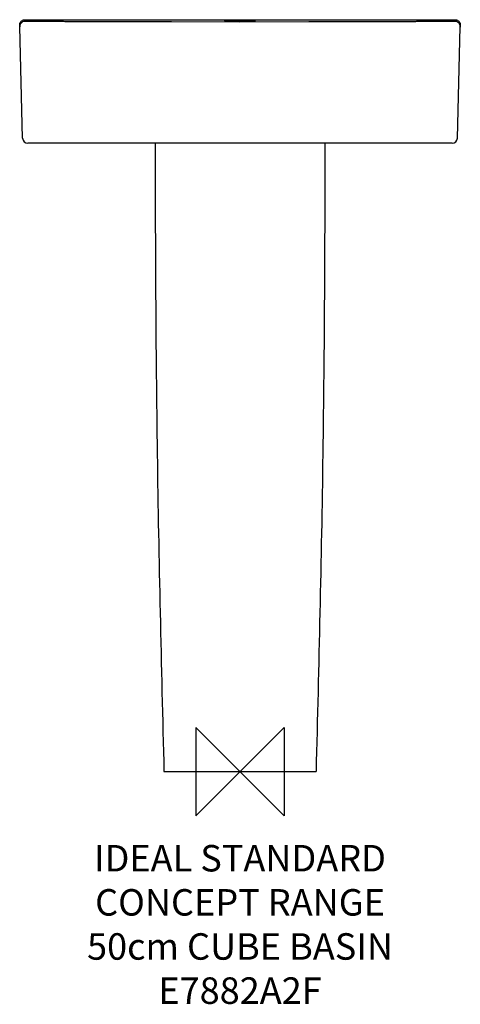
# Model space of a CAD drawing. Units: millimetres. Extents: x -250 to 250, y -264 to 852.
import ezdxf

# ---------------------------------------------------------------- set-up
doc = ezdxf.new("R2010")
doc.units = ezdxf.units.MM
doc.header["$LTSCALE"] = 54.820741
for name, color, linetype in [('DETAIL', 2, 'CONTINUOUS'), ('Origin', 6, 'CONTINUOUS'), ('Text', 7, 'CONTINUOUS')]:
    doc.layers.add(name, color=color, linetype=linetype)
doc.styles.add('Fastrack', font='simplex.shx')

# ---------------------------------------------------------------- blocks, each defined once
blk = doc.blocks.new('ZPO')
at = {"layer": 'Origin'}
blk.add_lwpolyline([(-50, 50), (-50, -50), (50, 50), (50, -50)], close=True, dxfattribs=at)

msp = doc.modelspace()

# ---------------------------------------------------------------- linework, layer by layer
at = {"layer": 'DETAIL'}
for p, q in [((-243.9, 850.1), (-243.9, 850.1)), ((-243.8, 852), (243.8, 852)), ((243.9, 850.1), (243.9, 850.1)), ((-249.8, 845.6), (-249.8, 845.8)), ((-249.8, 845.4), (-249.8, 845.6)), ((-249.8, 845.2), (-249.8, 845.4)), ((-249.8, 845.1), (-249.8, 845.1)), ((-249.8, 844.7), (-249.8, 844.8)), ((-249.8, 844.5), (-249.8, 844.7)), ((-249.8, 844.4), (-249.8, 844.5)), ((-249.8, 843.9), (-249.8, 844.4)), ((-246.5, 717.8), (-249.8, 843.9)), ((-249.8, 843.9), (-249.8, 843.8)), ((-249.8, 843.9), (-249.8, 843.8)), ((246.5, 717.8), (249.8, 843.9)), ((249.8, 845.8), (249.8, 845.2)), ((249.8, 845.2), (249.8, 845.1)), ((249.8, 844.8), (249.8, 844.6)), ((249.8, 844.6), (249.8, 844.5)), ((249.8, 844.5), (249.8, 843.9)), ((249.8, 843.9), (249.8, 843.7)), ((249.8, 843.9), (249.8, 843.7)), ((240.5, 712), (-240.5, 712)), ((-86.2, 0), (86.2, 0))]:
    msp.add_line(p, q, dxfattribs=at)
for points in [[(-243.9, 850.1), (-244.1, 850.1), (-244.5, 850.1), (-245.4, 849.9), (-246.6, 849.4), (-247.8, 848.6), (-248.9, 847.3), (-249.6, 845.7), (-249.8, 843.9)], [(0, 849.3), (-77.8, 849.5), (-150.6, 849.6), (-197.3, 849.7)], [(197.4, 849.7), (150.7, 849.6), (77.9, 849.5), (0, 849.3)], [(249.8, 843.9), (249.6, 845.6), (249, 847.1), (248, 848.4), (246.8, 849.3), (245.7, 849.8), (244.8, 850), (244.3, 850.1), (244, 850.1), (243.9, 850.1)]]:
    msp.add_lwpolyline(points, dxfattribs=at)
for centre, start, end in [((-240.5, 718), 181.5, 270), ((240.5, 718), 270, 358.5)]:
    msp.add_arc(centre, 6, start, end, dxfattribs=at)
for points, start_tangent, end_tangent in [([(-249.8, 845.8), (-249.6, 847.7), (-248.7, 849.5), (-247.4, 850.8), (-245.7, 851.7)], (-0.026177, 0.999657), (0.94982, 0.312798)), ([(-245.7, 851.7), (-243.8, 852)], (0.94982, 0.312798), (1, 0)), ([(-214.9, 850), (-217.9, 850), (-221.1, 850), (-224.6, 850), (-228.3, 850.1), (-232.1, 850.1), (-235.6, 850.1), (-238.6, 850.1), (-240.9, 850.1), (-242.7, 850.1), (-243.7, 850.1), (-243.9, 850.1)], (-0.999938, 0.011139), (-0.999863, 0.016532)), ([(-197.3, 849.7), (-200.3, 849.8), (-207.9, 849.9), (-214.9, 850)], (-0.999945, 0.010446), (-0.999938, 0.011126)), ([(-17.5, 850.4), (-17, 850.5), (-15.9, 850.6), (-14.3, 850.7), (-12.4, 850.8), (-10.3, 850.8), (-8, 850.8), (-5.4, 850.9), (-2.7, 850.9), (0, 850.9)], (0, 1), (1, 0)), ([(0, 850), (-3.9, 850), (-7.6, 850), (-10.9, 850.1), (-13.7, 850.1), (-15.8, 850.2), (-17.1, 850.3), (-17.5, 850.4)], (-1, 0), (0, 1)), ([(0, 850.9), (3.9, 850.9), (7.6, 850.8), (10.9, 850.8), (13.7, 850.7), (15.8, 850.6), (17.1, 850.5), (17.5, 850.4)], (1, 0), (0, -1)), ([(17.5, 850.4), (17, 850.3), (15.9, 850.2), (14.3, 850.2), (12.4, 850.1), (10.3, 850.1), (8, 850), (5.4, 850), (2.7, 850), (0, 850)], (0, -1), (-1, 0)), ([(214.9, 850), (207.9, 849.9), (200.3, 849.8), (197.4, 849.7)], (-0.999938, -0.011125), (-0.999945, -0.010452)), ([(243.9, 850.1), (243.7, 850.1), (242.4, 850.1), (240.3, 850.1), (237.6, 850.1), (234, 850.1), (229.9, 850.1), (225.7, 850), (221.8, 850), (218.2, 850), (214.9, 850)], (-0.999836, -0.018123), (-0.999938, -0.011137)), ([(243.8, 852), (245.7, 851.7)], (1, 0), (0.94982, -0.312798)), ([(245.7, 851.7), (247.4, 850.8), (248.7, 849.5), (249.6, 847.7), (249.8, 845.8)], (0.94982, -0.312798), (-0.026177, -0.999657)), ([(-249.8, 844.9), (-249.8, 845.1)], (-0.011103, 0.999938), (-0.02606, 0.99966)), ([(-249.8, 844.8), (-249.8, 844.9)], (-0.067187, 0.99774), (-0.011103, 0.999938)), ([(249.8, 845.1), (249.8, 844.9)], (-0.026912, -0.999638), (-0.011473, -0.999934)), ([(249.8, 844.9), (249.8, 844.8)], (-0.011473, -0.999934), (-0.065944, -0.997823)), ([(-96.2, 712), (-95.7, 540), (-93.9, 360), (-86.2, 0)], (0.00023, -1), (0.026177, -0.999657)), ([(96.2, 712), (95.7, 540), (93.9, 360), (86.2, 0)], (-0.00023, -1), (-0.026177, -0.999657))]:
    msp.add_spline(points, degree=3, dxfattribs=dict(at, start_tangent=start_tangent, end_tangent=end_tangent))

# ---------------------------------------------------------------- block references
at = {"layer": 'Origin'}
msp.add_blockref('ZPO', (0, 0), dxfattribs=at)

# ---------------------------------------------------------------- texts
at = {"layer": 'Text', "insert": (0, -83.2), "char_height": 30, "width": 2237.289, "attachment_point": 2, "style": 'Fastrack'}
msp.add_mtext('IDEAL STANDARD\\PCONCEPT RANGE\\P50cm CUBE BASIN\\PE7882A2F', dxfattribs=at)

doc.saveas('drawing.dxf')
